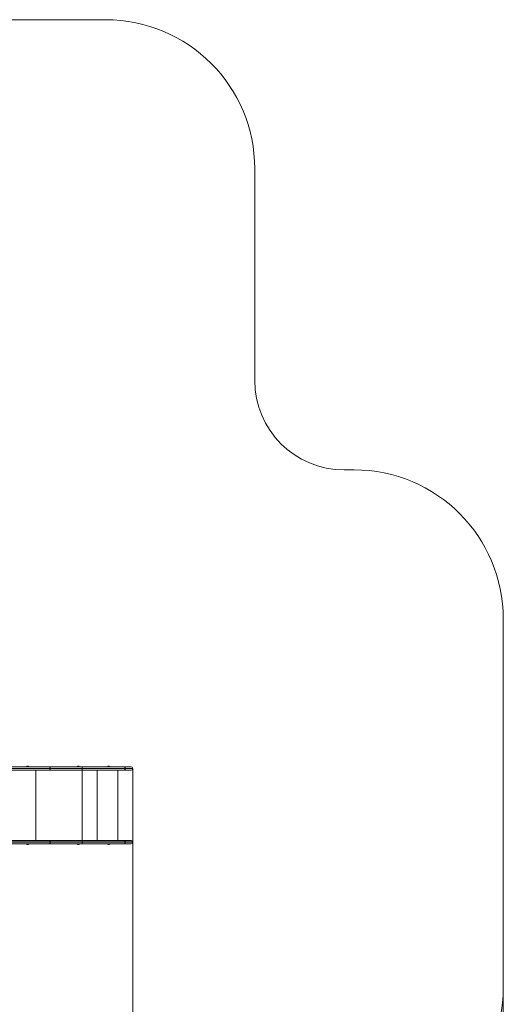
# Model space of a CAD drawing. Units: millimetres. Extents: x 250 to 376, y 66 to 347.
# Drawn here: x 333 to 365, y 104 to 171 of the extents above; entities that cross this region are included whole.
import ezdxf

# ---------------------------------------------------------------- set-up
doc = ezdxf.new("R2010")
doc.units = ezdxf.units.MM
doc.styles.add('SLDTEXTSTYLE0', font='TXT', dxfattribs={"width": 0.663})
doc.dimstyles.new('SLDDIMSTYLE1', dxfattribs={"dimtxt": 8.601025, "dimasz": 8, "dimexe": 0, "dimexo": 0.0625, "dimgap": 2.150256, "dimtad": 0, "dimlfac": 100, "dimrnd": 1e-09, "dimzin": 12, "dimdsep": 46, "dimtxsty": 'SLDTEXTSTYLE0', "dimsah": 1, "dimcen": 0.09, "dimadec": 0, "dimazin": 0, "dimtfac": 1, "dimtofl": 0, "dimtmove": 0, "dimatfit": 3, "dimfxl": 0, "dimfrac": 2, "dimtolj": 1, "dimtzin": 12, "dimarcsym": 0})

# ---------------------------------------------------------------- blocks, each defined once
blk = doc.blocks.new('*D3')
at = {"color": 7, "linetype": 'Continuous', "lineweight": 0}
for p, q in [((365.462, 105.556), (365.462, 71.877)), ((265.462, 90.506), (265.462, 71.877)), ((265.462, 72.877), (298, 72.877)), ((365.462, 72.877), (332.924, 72.877))]:
    blk.add_line(p, q, dxfattribs=at)
for points in [[(265.462, 72.877), (273.462, 71.377), (273.462, 74.377)], [(365.462, 72.877), (357.462, 74.377), (357.462, 71.377)]]:
    blk.add_solid(points, dxfattribs=at)
at = {"color": 7, "linetype": 'Continuous', "lineweight": 0, "insert": (299.587, 78.119), "char_height": 9.525, "attachment_point": 1, "style": 'SLDTEXTSTYLE0'}
blk.add_mtext('10000', dxfattribs=at)
blk = doc.blocks.new('*D5')
at = {"color": 7, "linetype": 'Continuous', "lineweight": 0}
for p, q in [((289.519, 138.253), (289.519, 82.663)), ((340.609, 120.286), (340.609, 82.663)), ((289.519, 83.663), (300.777, 83.663)), ((340.609, 83.663), (329.351, 83.663))]:
    blk.add_line(p, q, dxfattribs=at)
for points in [[(289.519, 83.663), (297.519, 82.163), (297.519, 85.163)], [(340.609, 83.663), (332.609, 85.163), (332.609, 82.163)]]:
    blk.add_solid(points, dxfattribs=at)
at = {"color": 7, "linetype": 'Continuous', "lineweight": 0, "insert": (302.365, 88.905), "char_height": 9.525, "attachment_point": 1, "style": 'SLDTEXTSTYLE0'}
blk.add_mtext('5100', dxfattribs=at)

msp = doc.modelspace()

# ---------------------------------------------------------------- linework, layer by layer
at = {"color": 7, "linetype": 'Continuous', "lineweight": 15}
for p, q in [((338.78839, 170.50621), (270.46197, 170.50621)), ((348.78839, 146.30621), (348.78839, 160.50621)), ((355.46197, 140.30621), (354.78839, 140.30621)), ((365.46197, 105.55621), (365.46197, 130.30621)), ((334.99983, 120.39621), (332.44942, 120.39621)), ((333.58813, 120.43621), (333.54127, 120.43621)), ((337.21438, 120.39621), (334.99983, 120.39621)), ((335.06755, 120.28622), (335.06755, 120.26621)), ((335.06755, 120.28622), (337.21443, 120.28622)), ((337.21443, 120.26621), (335.06755, 120.26621)), ((336.97873, 120.43621), (336.93187, 120.43621)), ((337.21443, 120.26621), (337.21443, 120.28622)), ((337.21802, 120.28622), (337.21443, 120.28622)), ((337.21802, 120.26621), (337.21443, 120.26621)), ((337.21802, 120.28622), (337.21802, 120.26621)), ((339.01963, 120.43621), (338.97277, 120.43621)), ((340.49949, 120.39621), (340.00991, 120.39621)), ((340.10073, 120.26621), (340.10073, 120.28622)), ((340.10073, 120.28622), (340.10095, 120.28622)), ((340.10073, 120.26621), (340.10095, 120.26621)), ((340.10095, 120.28622), (340.10095, 120.26621)), ((340.60949, 120.26621), (340.60949, 120.28622)), ((331.8929, 120.15621), (334.99983, 120.15621)), ((334.99983, 120.15621), (337.21438, 120.15621)), ((339.61364, 115.45621), (339.61364, 120.15621)), ((340.49949, 120.15621), (340.00991, 120.15621)), ((331.8929, 115.45621), (334.99983, 115.45621)), ((334.99983, 115.21621), (332.44942, 115.21621)), ((333.58813, 115.17621), (333.54127, 115.17621)), ((334.99983, 115.45621), (337.21438, 115.45621)), ((337.21438, 115.21621), (334.99983, 115.21621)), ((335.06755, 115.32621), (335.06755, 115.34621)), ((337.21621, 115.34621), (335.06755, 115.34621)), ((335.06755, 115.32621), (337.21621, 115.32621)), ((336.97873, 115.17621), (336.93187, 115.17621)), ((337.21621, 115.32621), (337.21621, 115.34621)), ((339.01963, 115.17621), (338.97277, 115.17621)), ((340.0098, 115.45621), (340.49949, 115.45621)), ((340.49949, 115.21621), (340.00991, 115.21621)), ((340.10084, 115.32621), (340.10084, 115.34621)), ((340.60949, 115.32621), (340.60949, 115.34621))]:
    msp.add_line(p, q, dxfattribs=at)
at = {"color": 8, "linetype": 'Continuous', "lineweight": 15}
for p, q in [((332.12453, 120.28622), (335.06755, 120.28622)), ((335.06755, 120.26621), (332.12453, 120.26621)), ((340.10095, 120.28622), (340.60949, 120.28622)), ((340.10095, 120.26621), (340.60949, 120.26621)), ((334.10647, 115.45621), (334.10647, 120.15621)), ((337.21864, 115.45621), (337.21864, 120.15621)), ((338.21864, 115.45621), (338.21864, 120.15621)), ((335.06755, 115.34621), (332.12453, 115.34621)), ((332.12453, 115.32621), (335.06755, 115.32621)), ((340.10084, 115.34621), (340.60949, 115.34621)), ((340.10084, 115.32621), (340.60949, 115.32621))]:
    msp.add_line(p, q, dxfattribs=at)
at = {"color": 7, "linetype": 'Continuous', "lineweight": 15, "flags": 128}
for points in [[(335.06755, 120.28622), (335.06625, 120.30767), (335.0624, 120.32831), (335.05614, 120.34733), (335.04772, 120.364), (335.03745, 120.37767), (335.02575, 120.38784), (335.01304, 120.3941), (334.99983, 120.39621)], [(335.06755, 120.26621), (335.06625, 120.24475), (335.0624, 120.22412), (335.05614, 120.2051), (335.04772, 120.18843), (335.03745, 120.17475), (335.02575, 120.16459), (335.01304, 120.15833), (334.99983, 120.15621)], [(340.10073, 120.28622), (340.09898, 120.30767), (340.09381, 120.32831), (340.08542, 120.34733), (340.07413, 120.364), (340.06036, 120.37767), (340.04466, 120.38784), (340.02762, 120.3941), (340.00991, 120.39621)], [(340.00991, 120.39621), (340.02767, 120.3941), (340.04475, 120.38784), (340.06049, 120.37767), (340.07428, 120.364), (340.0856, 120.34733), (340.09401, 120.32831), (340.0992, 120.30767), (340.10095, 120.28622)], [(340.00991, 120.15621), (340.02762, 120.15833), (340.04466, 120.16459), (340.06036, 120.17475), (340.07413, 120.18843), (340.08542, 120.2051), (340.09381, 120.22412), (340.09898, 120.24475), (340.10073, 120.26621)], [(340.00991, 120.15621), (340.02767, 120.15833), (340.04475, 120.16459), (340.06049, 120.17475), (340.07428, 120.18843), (340.0856, 120.2051), (340.09401, 120.22412), (340.0992, 120.24475), (340.10095, 120.26621)], [(335.06755, 115.34621), (335.06625, 115.36767), (335.0624, 115.38831), (335.05614, 115.40733), (335.04772, 115.42399), (335.03745, 115.43768), (335.02575, 115.44784), (335.01304, 115.4541), (334.99983, 115.45621)], [(335.06755, 115.32621), (335.06625, 115.30475), (335.0624, 115.28412), (335.05614, 115.2651), (335.04772, 115.24843), (335.03745, 115.23475), (335.02575, 115.22459), (335.01304, 115.21833), (334.99983, 115.21621)]]:
    msp.add_lwpolyline(points, dxfattribs=at)
at = {"color": 7, "linetype": 'Continuous', "lineweight": 15}
for centre, radius, start, end in [((338.78839, 160.50621), 10, 0, 90), ((354.78839, 146.30621), 6, 180, 270), ((355.46197, 130.30621), 10, 0, 90), ((333.54126, 120.37621), 0.06, 90, 160.5287794), ((333.58813, 120.37621), 0.06, 19.4712206, 90), ((336.93187, 120.37621), 0.06, 90, 160.5287794), ((336.97873, 120.37621), 0.06, 19.4712206, 90), ((280.23784, 120.31158), 56.9766, 359.974497, 0.0851124), ((336.38665, 120.31371), 0.83183, 358.1061517, 5.6925534), ((280.23784, 120.24085), 56.9766, 359.9148876, 0.025503), ((336.38665, 120.23872), 0.83183, 354.3074466, 1.8938483), ((338.97277, 120.37621), 0.06, 90, 160.5287794), ((339.01963, 120.37621), 0.06, 19.4712206, 90), ((340.49949, 120.28621), 0.11, 0, 90), ((340.49949, 120.26621), 0.11, 270, 0), ((333.54126, 115.23621), 0.06, 199.4712206, 270), ((333.58813, 115.23621), 0.06, 270, 340.5287794), ((336.93187, 115.23621), 0.06, 199.4712206, 270), ((336.97873, 115.23621), 0.06, 270, 340.5287794), ((338.97277, 115.23621), 0.06, 199.4712206, 270), ((339.01963, 115.23621), 0.06, 270, 340.5287794), ((340.49949, 115.34621), 0.11, 0, 90), ((340.49949, 115.32621), 0.11, 270, 0), ((355.46197, 105.55621), 10, 270, 0)]:
    msp.add_arc(centre, radius, start, end, dxfattribs=at)
for points, knots in [([(340.00991, 120.39621), (339.9775, 120.39621), (339.91258, 120.39621), (339.80549, 120.39621), (339.69148, 120.39621), (339.57023, 120.39621), (339.44988, 120.39621), (339.33206, 120.39621), (339.2089, 120.39621), (339.07041, 120.39621), (338.91627, 120.39621), (338.75717, 120.39621), (338.59434, 120.39621), (338.42903, 120.39621), (338.24905, 120.39621), (338.05451, 120.39621), (337.8455, 120.39621), (337.63552, 120.39621), (337.42506, 120.39621), (337.28458, 120.39621), (337.21438, 120.39621)], [0, 0, 0, 0, 0.0526205, 0.10538256, 0.15817736, 0.21091077, 0.26350667, 0.30651099, 0.3495121, 0.40278277, 0.45622298, 0.50982269, 0.56350677, 0.61714197, 0.67054515, 0.73636695, 0.80223892, 0.86816988, 0.93411682, 1, 1, 1, 1]), ([(337.21802, 120.28622), (337.23404, 120.28622), (337.31827, 120.28622), (337.47071, 120.28622), (337.67511, 120.28622), (337.87902, 120.28622), (338.08201, 120.28622), (338.27395, 120.28622), (338.45458, 120.28622), (338.6236, 120.28622), (338.77736, 120.28622), (338.91582, 120.28622), (339.03939, 120.28622), (339.15984, 120.28622), (339.27896, 120.28622), (339.39588, 120.28622), (339.51871, 120.28622), (339.64395, 120.28622), (339.76991, 120.28622), (339.88836, 120.28622), (339.99963, 120.28622), (340.06706, 120.28622), (340.10073, 120.28622)], [0, 0, 0, 0, 0.01455947, 0.07656201, 0.13862045, 0.20066537, 0.26266242, 0.32461368, 0.37763617, 0.43068452, 0.48368793, 0.52469651, 0.56576168, 0.60681675, 0.64781069, 0.69133186, 0.73485848, 0.78778125, 0.8408422, 0.89396406, 0.947053, 1, 1, 1, 1]), ([(337.21802, 120.26621), (337.29973, 120.26621), (337.46319, 120.26621), (337.70795, 120.26621), (337.95191, 120.26621), (338.16919, 120.26621), (338.35982, 120.26621), (338.52406, 120.26621), (338.68636, 120.26621), (338.84572, 120.26621), (339.00115, 120.26621), (339.15448, 120.26621), (339.30445, 120.26621), (339.45043, 120.26621), (339.58951, 120.26621), (339.72111, 120.26621), (339.84475, 120.26621), (339.94744, 120.26621), (340.03229, 120.26621), (340.07791, 120.26621), (340.10073, 120.26621)], [0, 0, 0, 0, 0.07427584, 0.14859552, 0.22287584, 0.29709651, 0.34814108, 0.39936319, 0.45062057, 0.5018136, 0.55288266, 0.60382546, 0.65756851, 0.71152652, 0.76563381, 0.81978146, 0.87383733, 0.92764598, 0.96382279, 1, 1, 1, 1]), ([(340.00991, 120.15621), (339.98789, 120.15621), (339.94385, 120.15621), (339.86216, 120.15621), (339.7635, 120.15621), (339.64492, 120.15621), (339.51872, 120.15621), (339.38534, 120.15621), (339.24532, 120.15621), (339.10119, 120.15621), (338.95353, 120.15621), (338.80355, 120.15621), (338.64976, 120.15621), (338.49314, 120.15621), (338.33466, 120.15621), (338.15731, 120.15621), (337.96101, 120.15621), (337.74579, 120.15621), (337.52985, 120.15621), (337.35261, 120.15621), (337.24743, 120.15621), (337.21438, 120.15621)], [0, 0, 0, 0, 0.03604811, 0.0720961, 0.12538735, 0.17892634, 0.23255387, 0.2861389, 0.33957695, 0.39280201, 0.44352985, 0.49438229, 0.54536079, 0.59640615, 0.64741642, 0.69825008, 0.76589441, 0.83358362, 0.90130167, 0.96898499, 1, 1, 1, 1]), ([(337.21621, 115.34621), (337.21619, 115.35858), (337.21615, 115.38332), (337.21584, 115.41624), (337.21537, 115.44127), (337.21486, 115.4538), (337.21452, 115.45618), (337.21438, 115.45621), (337.21438, 115.45621)], [0, 0, 0, 0, 0.214659142, 0.429299776, 0.643964476, 0.85865104, 0.993254859, 1, 1, 1, 1]), ([(337.21438, 115.45621), (337.29121, 115.45621), (337.44488, 115.45621), (337.66018, 115.45621), (337.86026, 115.45621), (338.04497, 115.45621), (338.22866, 115.45621), (338.41063, 115.45621), (338.57897, 115.45621), (338.73347, 115.45621), (338.87422, 115.45621), (339.01182, 115.45621), (339.14534, 115.45621), (339.27397, 115.45621), (339.40466, 115.45621), (339.53604, 115.45621), (339.66736, 115.45621), (339.79045, 115.45621), (339.9057, 115.45621), (339.97514, 115.45621), (340.0098, 115.45621)], [0, 0, 0, 0, 0.07211458, 0.14422385, 0.20239254, 0.26064474, 0.3188844, 0.3770546, 0.43515374, 0.48227716, 0.52958143, 0.57695417, 0.62429542, 0.67153001, 0.71860682, 0.77475622, 0.83107219, 0.88746609, 0.94381955, 1, 1, 1, 1]), ([(337.21621, 115.32621), (337.21619, 115.31385), (337.21615, 115.28911), (337.21584, 115.25619), (337.21537, 115.23116), (337.21486, 115.21863), (337.21452, 115.21625), (337.21438, 115.21621), (337.21438, 115.21621)], [0, 0, 0, 0, 0.214646659, 0.42930059, 0.643957254, 0.858650265, 0.993254822, 1, 1, 1, 1]), ([(340.00991, 115.21621), (339.9775, 115.21621), (339.91258, 115.21621), (339.80549, 115.21621), (339.69148, 115.21621), (339.57023, 115.21621), (339.44988, 115.21621), (339.33206, 115.21621), (339.2089, 115.21621), (339.07041, 115.21621), (338.91627, 115.21621), (338.75717, 115.21621), (338.59434, 115.21621), (338.42903, 115.21621), (338.24905, 115.21621), (338.05451, 115.21621), (337.8455, 115.21621), (337.63552, 115.21621), (337.42506, 115.21621), (337.28458, 115.21621), (337.21438, 115.21621)], [0, 0, 0, 0, 0.0526205, 0.10538256, 0.15817736, 0.21091077, 0.26350667, 0.30651099, 0.3495121, 0.40278277, 0.45622298, 0.50982269, 0.56350677, 0.61714197, 0.67054515, 0.73636695, 0.80223892, 0.86816988, 0.93411682, 1, 1, 1, 1]), ([(340.10084, 115.34621), (340.06481, 115.34621), (339.99266, 115.34621), (339.87285, 115.34621), (339.7449, 115.34621), (339.60839, 115.34621), (339.47167, 115.34621), (339.33548, 115.34621), (339.20126, 115.34621), (339.06192, 115.34621), (338.91834, 115.34621), (338.77147, 115.34621), (338.61135, 115.34621), (338.43796, 115.34621), (338.25155, 115.34621), (338.06337, 115.34621), (337.87414, 115.34621), (337.68934, 115.34621), (337.50928, 115.34621), (337.3532, 115.34621), (337.25548, 115.34621), (337.21621, 115.34621)], [0, 0, 0, 0, 0.05652588, 0.11322589, 0.16996739, 0.22663261, 0.28312726, 0.33069732, 0.3784275, 0.42626439, 0.47413109, 0.521928, 0.56954236, 0.62716832, 0.68486461, 0.74262918, 0.80040509, 0.85809883, 0.91121058, 0.96432391, 1, 1, 1, 1]), ([(337.21621, 115.32621), (337.23283, 115.32621), (337.31767, 115.32621), (337.47071, 115.32621), (337.67511, 115.32621), (337.87902, 115.32621), (338.08201, 115.32621), (338.27395, 115.32621), (338.45458, 115.32621), (338.6236, 115.32621), (338.77736, 115.32621), (338.91582, 115.32621), (339.03939, 115.32621), (339.15984, 115.32621), (339.27896, 115.32621), (339.39588, 115.32621), (339.51872, 115.32621), (339.64398, 115.32621), (339.76997, 115.32621), (339.88844, 115.32621), (339.99972, 115.32621), (340.06716, 115.32621), (340.10084, 115.32621)], [0, 0, 0, 0, 0.01509929, 0.07706415, 0.13908489, 0.20109211, 0.26305149, 0.32496512, 0.3779554, 0.43097151, 0.48394273, 0.52492639, 0.56596661, 0.60699674, 0.64796577, 0.6914605, 0.73496068, 0.78786302, 0.84090319, 0.89400497, 0.94707357, 1, 1, 1, 1]), ([(340.0098, 115.45621), (340.01576, 115.4558), (340.02768, 115.45498), (340.04486, 115.44845), (340.0607, 115.43828), (340.07458, 115.42449), (340.08599, 115.40772), (340.0944, 115.38858), (340.09982, 115.36781), (340.1005, 115.35341), (340.10084, 115.34621)], [0, 0, 0, 0, 0.12499057, 0.24998184, 0.3749939, 0.49999692, 0.62498936, 0.7499937, 0.87499802, 1, 1, 1, 1]), ([(340.00991, 115.21621), (340.01088, 115.21623), (340.01758, 115.21631), (340.03442, 115.21895), (340.05907, 115.23115), (340.08214, 115.25618), (340.09782, 115.28911), (340.09983, 115.31384), (340.10084, 115.32621)], [0, 0, 0, 0, 0.02045845, 0.14131813, 0.35599027, 0.57064953, 0.78532516, 1, 1, 1, 1])]:
    msp.add_open_spline(points, degree=3, knots=knots, dxfattribs=at)

# ---------------------------------------------------------------- dimensions: what is measured, and where the dimension line sits
at = {"color": 7, "linetype": 'Continuous', "lineweight": 0}
dim = msp.add_linear_dim(base=(289.51887, 83.66287), p1=(340.60949, 120.28621), p2=(289.51887, 138.25326), dimstyle='SLDDIMSTYLE1', dxfattribs=at)
dim.commit()
dim.dimension.update_dxf_attribs({"geometry": '*D5', "text_midpoint": (315.06418, 83.66287), "dimtype": 160})
dim = msp.add_linear_dim(base=(365.46197, 72.87715), p1=(265.46197, 90.50621), p2=(365.46197, 105.55621), angle=0, dimstyle='SLDDIMSTYLE1', dxfattribs=at)
dim.commit()
dim.dimension.update_dxf_attribs({"geometry": '*D3', "text_midpoint": (315.46197, 72.87715), "dimtype": 160})

doc.saveas('drawing.dxf')
